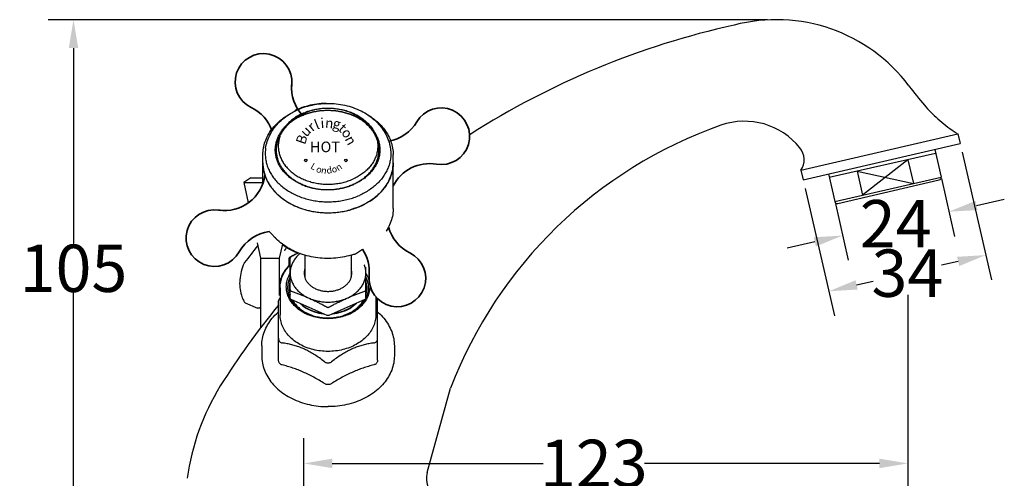
# Model space of a CAD drawing. Extents: x -1030 to -570, y -1448 to -1035.
# Drawn here: x -1030 to -822, y -1273 to -1176 of the extents above; entities that cross this region are included whole.
import ezdxf

# ---------------------------------------------------------------- set-up
doc = ezdxf.new("R2010")
doc.units = 0
doc.header["$LTSCALE"] = 16.335
doc.header["$PDMODE"] = 3
doc.header["$PDSIZE"] = 0.5
doc.layers.get('0').update_dxf_attribs({"linetype": 'CONTINUOUS'})
doc.layers.get('DEFPOINTS').update_dxf_attribs({"linetype": 'CONTINUOUS'})
doc.layers.add('RAHMEN025', color=4, linetype='CONTINUOUS', lineweight=30)
doc.layers.add('粗实线', color=7, linetype='CONTINUOUS', lineweight=35)
doc.styles.get("Standard").update_dxf_attribs({"font": 'arial.ttf'})
doc.styles.add('标注文字', font='arial.ttf')
doc.styles.add('样式 1', font='arial.ttf')
doc.dimstyles.get("Standard").update_dxf_attribs({"dimtxt": 10, "dimasz": 6, "dimexe": 5, "dimexo": 5, "dimgap": 0.09, "dimtad": 1, "dimdsep": 46, "dimtxsty": 'Standard', "dimcen": 0.09, "dimadec": 0, "dimazin": 0, "dimtol": 1, "dimtp": 0.01, "dimtm": 0.01, "dimtfac": 1, "dimtofl": 0, "dimtmove": 0, "dimatfit": 3, "dimfxl": 0, "dimtolj": 1, "dimarcsym": 0})

# ---------------------------------------------------------------- blocks, each defined once
blk = doc.blocks.new('*D15')
at = {"color": 0, "lineweight": -2}
for p, q in [((-842.19, -1234.04), (-842.19, -1274.97)), ((-969.66, -1279.05), (-969.66, -1264.28)), ((-963.66, -1269.62), (-919.12, -1269.62)), ((-848.19, -1269.62), (-897.79, -1269.62))]:
    blk.add_line(p, q, dxfattribs=at)
at = {"color": 0}
for points in [[(-963.66, -1268.62), (-963.66, -1270.62), (-969.66, -1269.62)], [(-848.19, -1268.62), (-848.19, -1270.62), (-842.19, -1269.62)]]:
    blk.add_solid(points, dxfattribs=at)
at = {"layer": 'DEFPOINTS', "color": 0}
for p in [(-842.19, -1232.18), (-969.66, -1269.62), (-969.66, -1280.91)]:
    blk.add_point(p, dxfattribs=at)
at = {"color": 0, "insert": (-908.46, -1269.62), "char_height": 10, "attachment_point": 5}
blk.add_mtext('\\A1;123', dxfattribs=at)
blk = doc.blocks.new('*D16')
at = {"color": 0, "lineweight": -2}
for p, q in [((-871.78, -1175.91), (-1023.61, -1175.91)), ((-1018.27, -1181.91), (-1018.27, -1223.21)), ((-1018.27, -1274.91), (-1018.27, -1233.6)), ((-971.51, -1280.91), (-1023.61, -1280.91))]:
    blk.add_line(p, q, dxfattribs=at)
at = {"color": 0}
for points in [[(-1019.27, -1181.91), (-1017.27, -1181.91), (-1018.27, -1175.91)], [(-1019.27, -1274.91), (-1017.27, -1274.91), (-1018.27, -1280.91)]]:
    blk.add_solid(points, dxfattribs=at)
at = {"layer": 'DEFPOINTS', "color": 0}
for p in [(-1018.27, -1175.91), (-869.93, -1175.91), (-969.66, -1280.91)]:
    blk.add_point(p, dxfattribs=at)
at = {"color": 0, "insert": (-1018.27, -1228.41), "char_height": 10, "attachment_point": 5}
blk.add_mtext('\\A1;105', dxfattribs=at)
blk = doc.blocks.new('*D17')
at = {"color": 0, "lineweight": -2}
for p, q in [((-830.74, -1203.88), (-824.52, -1230.83)), ((-863.87, -1211.53), (-857.65, -1238.47)), ((-831.57, -1226.97), (-835.06, -1227.77)), ((-853, -1231.92), (-849.51, -1231.11))]:
    blk.add_line(p, q, dxfattribs=at)
at = {"color": 0}
for points in [[(-831.79, -1225.99), (-831.34, -1227.94), (-825.72, -1225.62)], [(-853.23, -1230.94), (-852.78, -1232.89), (-858.85, -1233.27)]]:
    blk.add_solid(points, dxfattribs=at)
at = {"layer": 'DEFPOINTS', "color": 0}
for p in [(-831.16, -1202.07), (-864.28, -1209.72), (-825.72, -1225.62)]:
    blk.add_point(p, dxfattribs=at)
at = {"color": 0, "insert": (-842.28, -1229.44), "char_height": 10, "attachment_point": 5}
blk.add_mtext('\\A1;34', dxfattribs=at)
blk = doc.blocks.new('*D18')
at = {"color": 0, "lineweight": -2}
for p, q in [((-835.11, -1209.43), (-832.36, -1221.68)), ((-857.55, -1214.48), (-854.8, -1226.73)), ((-827.68, -1215.14), (-821.82, -1213.83)), ((-861.82, -1222.83), (-867.68, -1224.14))]:
    blk.add_line(p, q, dxfattribs=at)
at = {"color": 0}
for points in [[(-827.9, -1214.17), (-827.46, -1216.12), (-833.53, -1216.46)], [(-862.04, -1221.85), (-861.6, -1223.8), (-855.97, -1221.51)]]:
    blk.add_solid(points, dxfattribs=at)
at = {"layer": 'DEFPOINTS', "color": 0}
for p in [(-835.52, -1207.62), (-857.96, -1212.67), (-833.53, -1216.46)]:
    blk.add_point(p, dxfattribs=at)
at = {"color": 0, "insert": (-844.75, -1218.99), "char_height": 10, "attachment_point": 5}
blk.add_mtext('\\A1;24', dxfattribs=at)

msp = doc.modelspace()

# ---------------------------------------------------------------- hatches: boundary and pattern name
h = msp.add_hatch(color=0)
h.paths.add_polyline_path([(-961.04111, -1205.61829, 1), (-960.48111, -1205.61829, 1)])
h.paths.add_polyline_path([(-969.54804, -1205.61829, 1), (-968.98804, -1205.61829, 1)])

# ---------------------------------------------------------------- linework, layer by layer
at = {"color": 0, "linetype": 'Continuous'}
for p, q in [((-978.30216, -1210.4946), (-978.30216, -1204.415)), ((-950.80216, -1215.79234), (-950.80216, -1204.415)), ((-980.8332, -1209.29589), (-982.3332, -1210.28345)), ((-980.8332, -1209.29589), (-978.30216, -1209.29589)), ((-982.3332, -1210.28345), (-981.38609, -1214.61643)), ((-982.3332, -1210.28345), (-978.30216, -1210.28345)), ((-979.53821, -1223.07045), (-978.8332, -1226.29589)), ((-974.17634, -1223.29076), (-974.8332, -1226.29589)), ((-969.45216, -1225.61393), (-969.45216, -1230.30485)), ((-959.65216, -1225.6334), (-959.65216, -1230.30485)), ((-982.27364, -1227.32845), (-982.27352, -1227.32817)), ((-978.8332, -1226.29589), (-978.8332, -1241.05568)), ((-978.8332, -1226.29589), (-974.8332, -1226.29589)), ((-974.8332, -1226.29589), (-974.8332, -1234.1534)), ((-972.73273, -1227.76221), (-972.73273, -1226.29497)), ((-972.55216, -1234.66487), (-972.55216, -1226.29126)), ((-956.55216, -1234.66487), (-956.55216, -1228.14348)), ((-974.65216, -1232.50482), (-974.65216, -1238.22563)), ((-982.25472, -1235.46914), (-982.25481, -1235.46898)), ((-982.01489, -1235.6928), (-979.46167, -1236.82203)), ((-975.00216, -1247.81163), (-975.00216, -1235.26857)), ((-964.70216, -1238.35788), (-972.30216, -1234.99658)), ((-956.80216, -1234.99658), (-964.40216, -1238.35788)), ((-954.45216, -1234.45594), (-954.45216, -1238.22563)), ((-954.10216, -1247.81163), (-954.10216, -1235.26857)), ((-978.55216, -1244.79672), (-978.55216, -1246.90326)), ((-950.55216, -1244.79672), (-950.55216, -1246.90326))]:
    msp.add_line(p, q, dxfattribs=at)
at = {"color": 0}
for p, q in [((-836.31286, -1204.18616), (-858.7518, -1209.23541)), ((-842.16658, -1205.50337), (-851.72907, -1212.9817)), ((-852.89807, -1207.91819), (-841.01133, -1210.50732)), ((-975.19146, -1222.46475), (-976.94409, -1220.64867)), ((-958.78415, -1225.35388), (-957.29572, -1224.35309))]:
    msp.add_line(p, q, dxfattribs=at)
at = {"color": 0, "linetype": 'Continuous'}
for points in [[(-972.54309, -1234.72437), (-972.82315, -1234.00608), (-972.99359, -1233.2679), (-973.05214, -1232.5196), (-972.99802, -1231.7711), (-972.83196, -1231.03233), (-972.55359, -1230.30758)], [(-956.55073, -1230.30758), (-956.27408, -1231.02664), (-956.10716, -1231.76529), (-956.05217, -1232.51375), (-956.10984, -1233.26209), (-956.27941, -1234.00039), (-956.56122, -1234.72437)], [(-964.55216, -1239.0162), (-966.23225, -1238.88774), (-967.84604, -1238.50742), (-969.32987, -1237.89026), (-970.62518, -1237.0606), (-971.69697, -1236.03209), (-972.4694, -1234.87428)], [(-970.53207, -1235.77961), (-969.88086, -1236.355), (-969.13603, -1236.85936), (-968.31066, -1237.28382), (-967.41927, -1237.62094), (-966.4775, -1237.86478), (-965.48241, -1238.01295)], [(-956.63492, -1234.87428), (-957.40249, -1236.02632), (-958.45217, -1237.0394), (-959.74254, -1237.87357), (-961.22269, -1238.49589), (-962.86328, -1238.88638), (-964.55216, -1239.0162)], [(-963.62191, -1238.01295), (-962.64582, -1237.86863), (-961.70322, -1237.62667), (-960.81067, -1237.29135), (-959.98386, -1236.86854), (-959.23731, -1236.36568), (-958.57225, -1235.77961)]]:
    msp.add_lwpolyline(points, dxfattribs=at)
at = {"color": 0}
for centre in [(-969.26804, -1205.61829), (-960.76111, -1205.61829)]:
    msp.add_circle(centre, 0.28, dxfattribs=at)
at = {"color": 0, "linetype": 'Continuous'}
for points, start_tangent, end_tangent in [([(-970.95006, -1194.83698), (-971.58948, -1195.1299)], (-0.919068503, -0.394097813), (-0.898571139, -0.43882788)), ([(-970.89152, -1194.81203), (-970.95006, -1194.83698)], (-0.920787103, -0.39006552), (-0.919068503, -0.394097813)), ([(-970.91954, -1194.89862), (-969.22276, -1194.26975), (-967.43611, -1193.84058), (-965.59097, -1193.61775), (-963.72988, -1193.60548), (-961.88595, -1193.80304), (-960.09743, -1194.20594), (-958.39337, -1194.80832), (-956.81266, -1195.59742), (-955.38701, -1196.55703), (-954.14325, -1197.66809), (-953.11243, -1198.89711), (-952.30072, -1200.22927), (-951.72608, -1201.6244), (-951.51647, -1202.38825)], (0.914546071, 0.404481747), (0.222838031, -0.974855483)), ([(-964.92404, -1193.58975), (-965.55501, -1193.60919), (-967.39894, -1193.80675), (-969.18746, -1194.20965), (-970.89152, -1194.81203)], (-0.999932426, -0.011625153), (-0.920787103, -0.390065521)), ([(-969.60089, -1195.56258), (-968.78823, -1195.25536), (-967.72463, -1194.94766), (-966.62384, -1194.72985), (-965.49877, -1194.60449), (-965.25684, -1194.58987)], (0.921953704, 0.3873001), (0.998674869, 0.051463634)), ([(-969.577, -1195.62346), (-968.19102, -1195.11044), (-966.7299, -1194.76436), (-965.22945, -1194.59473), (-963.72407, -1194.60364), (-962.24327, -1194.78791), (-960.80831, -1195.14267), (-959.43984, -1195.66257), (-958.18369, -1196.32587), (-957.04023, -1197.12645), (-956.70006, -1197.41021)], (0.914546071, 0.404481747), (0.754470908, -0.656333489)), ([(-965.25684, -1194.58987), (-965.16133, -1194.58528)], (0.998674869, 0.051463634), (0.999010332, 0.04447872)), ([(-965.16133, -1194.58528), (-964.36259, -1194.57304), (-963.82018, -1194.5913)], (0.999010332, 0.044478719), (0.998570211, -0.05345591)), ([(-963.82018, -1194.5913), (-963.65396, -1194.60121)], (0.998570211, -0.05345591), (0.997843914, -0.065631731)), ([(-963.65396, -1194.60121), (-963.22864, -1194.63589), (-962.1102, -1194.79228), (-961.02039, -1195.04039), (-959.97199, -1195.37731), (-958.97729, -1195.79909), (-958.04795, -1196.30078), (-957.19487, -1196.8765), (-956.42804, -1197.5195), (-955.75646, -1198.22224), (-955.188, -1198.97649), (-954.72933, -1199.77339), (-954.53955, -1200.19306)], (0.997843914, -0.065631731), (0.381128268, -0.92452217)), ([(-978.30216, -1204.415), (-978.18489, -1203.0318), (-977.83461, -1201.67099), (-977.25623, -1200.35541), (-976.45867, -1199.10794), (-975.45508, -1197.95082), (-974.26275, -1196.9048), (-972.9026, -1195.98844), (-972.81843, -1195.93926)], (0, 1), (0.865164351, 0.501488431)), ([(-977.71615, -1203.06751), (-977.38963, -1201.6601), (-976.83305, -1200.28785), (-976.04906, -1198.97741), (-975.04583, -1197.75637), (-973.83957, -1196.65312), (-972.4543, -1195.69357), (-971.43797, -1195.14043)], (0.147828961, 0.989012941), (0.897553547, 0.440905467)), ([(-970.20443, -1210.68051), (-971.08052, -1210.2492), (-971.89913, -1209.75605), (-972.65284, -1209.20553), (-973.33482, -1208.60261), (-973.9389, -1207.95277), (-974.4596, -1207.26188), (-974.89222, -1206.5362), (-975.23284, -1205.78231), (-975.47836, -1205.00703), (-975.62657, -1204.21738), (-975.67612, -1203.42051), (-975.62657, -1202.62365), (-975.47836, -1201.834), (-975.23284, -1201.05871), (-974.89222, -1200.30482), (-974.4596, -1199.57914), (-973.9389, -1198.88826), (-973.33482, -1198.23841), (-972.65284, -1197.6355), (-971.89913, -1197.08497), (-971.08052, -1196.59182), (-970.20443, -1196.16052), (-969.27878, -1195.79496), (-968.31197, -1195.49846), (-967.31274, -1195.2737), (-966.29014, -1195.12272), (-965.25344, -1195.04689), (-964.21203, -1195.04689), (-963.17533, -1195.12272), (-962.15273, -1195.2737), (-961.1535, -1195.49846), (-960.18669, -1195.79496), (-959.26104, -1196.16052)], (-0.914546071, 0.404481747), (0.914546071, -0.404481747)), ([(-970.02385, -1196.15681), (-970.89995, -1196.58812), (-971.71855, -1197.08127), (-972.47226, -1197.63179), (-973.15424, -1198.2347), (-973.75832, -1198.88455), (-974.27903, -1199.57544), (-974.71165, -1200.30111), (-975.05226, -1201.05501), (-975.29778, -1201.83029), (-975.44599, -1202.61994), (-975.49554, -1203.4168), (-975.44599, -1204.21367), (-975.29778, -1205.00332), (-975.05226, -1205.7786), (-974.71165, -1206.5325), (-974.27903, -1207.25817), (-973.75832, -1207.94906), (-973.15424, -1208.59891), (-972.47226, -1209.20182), (-971.71855, -1209.75234), (-970.89995, -1210.24549), (-970.02385, -1210.6768), (-969.09821, -1211.04236), (-968.13139, -1211.33886), (-967.13216, -1211.56362), (-966.10956, -1211.7146), (-965.07287, -1211.79043), (-964.03145, -1211.79043), (-962.99475, -1211.7146), (-961.97216, -1211.56362), (-960.97293, -1211.33886), (-960.00611, -1211.04236), (-959.08047, -1210.6768)], (-0.914546071, -0.404481747), (0.914546071, 0.404481747)), ([(-974.63717, -1200.16221), (-973.92679, -1199.05432), (-973.0519, -1198.02356), (-972.02221, -1197.09313), (-970.85717, -1196.28742), (-969.577, -1195.62346)], (0.481876035, 0.8762394), (0.914546071, 0.404481747)), ([(-970.29377, -1195.88081), (-970.75454, -1196.12501), (-971.6342, -1196.67676), (-972.43083, -1197.29814), (-973.13509, -1197.98185), (-973.73873, -1198.71988), (-974.23466, -1199.50359), (-974.56591, -1200.19582)], (-0.89431372, -0.447440466), (-0.380733332, -0.924684882)), ([(-972.30699, -1197.32663), (-972.02221, -1197.09313), (-970.85717, -1196.28742), (-969.87861, -1195.76198)], (0.762302286, 0.647221156), (0.90273172, 0.430203953)), ([(-971.43797, -1195.14043), (-970.91954, -1194.89862)], (0.897553547, 0.440905467), (0.914546071, 0.404481747)), ([(-969.80216, -1195.64935), (-970.29377, -1195.88081)], (-0.914546071, -0.404481747), (-0.89431372, -0.447440466)), ([(-970.20443, -1210.68051), (-969.27878, -1211.04607), (-968.31197, -1211.34257), (-967.31274, -1211.56733), (-966.29014, -1211.7183), (-965.25344, -1211.79414), (-964.21203, -1211.79414), (-963.17533, -1211.7183), (-962.15273, -1211.56733), (-961.1535, -1211.34257), (-960.18669, -1211.04607), (-959.26104, -1210.68051), (-958.38495, -1210.2492), (-957.56634, -1209.75605), (-956.81263, -1209.20553), (-956.13065, -1208.60261), (-955.52657, -1207.95277), (-955.00587, -1207.26188), (-954.57325, -1206.5362), (-954.23263, -1205.78231), (-953.98711, -1205.00703), (-953.8389, -1204.21738), (-953.78935, -1203.42051), (-953.8389, -1202.62365), (-953.98711, -1201.834), (-954.23263, -1201.05871), (-954.57325, -1200.30482), (-955.00587, -1199.57914), (-955.52657, -1198.88826), (-956.13065, -1198.23841), (-956.81263, -1197.6355), (-957.56634, -1197.08497), (-958.38495, -1196.59182), (-959.26104, -1196.16052)], (0.914546071, -0.404481747), (-0.914546071, 0.404481747)), ([(-970.02385, -1196.15681), (-969.09821, -1195.79125), (-968.13139, -1195.49475), (-967.13216, -1195.26999), (-966.10956, -1195.11901), (-965.07287, -1195.04318), (-964.03145, -1195.04318), (-962.99475, -1195.11901), (-961.97216, -1195.26999), (-960.97293, -1195.49475), (-960.00611, -1195.79125), (-959.08047, -1196.15681), (-958.20437, -1196.58812), (-957.38576, -1197.08127), (-956.63206, -1197.63179), (-955.95008, -1198.2347), (-955.346, -1198.88455), (-954.82529, -1199.57544), (-954.39267, -1200.30111), (-954.05206, -1201.05501), (-953.80653, -1201.83029), (-953.65833, -1202.61994), (-953.60877, -1203.4168), (-953.65833, -1204.21367), (-953.80653, -1205.00332), (-954.05206, -1205.7786), (-954.39267, -1206.5325), (-954.82529, -1207.25817), (-955.346, -1207.94906), (-955.95008, -1208.59891), (-956.63206, -1209.20182), (-957.38576, -1209.75234), (-958.20437, -1210.24549), (-959.08047, -1210.6768)], (0.914546071, 0.404481747), (-0.914546071, -0.404481747)), ([(-969.87861, -1195.76198), (-969.577, -1195.62346)], (0.90273172, 0.430203953), (0.914546071, 0.404481747)), ([(-969.80216, -1195.64935), (-969.60089, -1195.56258)], (0.914546071, 0.404481746), (0.921953704, 0.3873001)), ([(-956.30602, -1195.92761), (-956.15803, -1196.01428), (-954.80821, -1196.93054), (-953.62609, -1197.97412), (-952.63074, -1199.12789), (-951.84021, -1200.3701), (-951.26626, -1201.68098), (-950.91858, -1203.03681), (-950.80216, -1204.415)], (0.865984173, -0.500071407), (0, -1)), ([(-974.69578, -1200.53743), (-974.88148, -1201.17082), (-975.02479, -1202.0348), (-975.04531, -1202.90559), (-974.94282, -1203.77297), (-974.7185, -1204.62678), (-974.37499, -1205.457), (-973.91632, -1206.25391), (-973.34786, -1207.00816), (-972.67628, -1207.7109), (-971.90945, -1208.3539), (-971.05637, -1208.92962), (-970.12703, -1209.43131), (-969.13232, -1209.85309), (-968.08392, -1210.19), (-966.99412, -1210.43812), (-965.87568, -1210.59451), (-964.74173, -1210.65735), (-963.60555, -1210.62591), (-962.48047, -1210.50055), (-961.37968, -1210.28274), (-960.31609, -1209.97504), (-959.30216, -1209.58104)], (-0.329522672, -0.944147662), (0.914546071, 0.404481747)), ([(-954.374, -1200.639), (-954.1615, -1201.45743), (-954.059, -1202.32481), (-954.07953, -1203.1956), (-954.22284, -1204.05958), (-954.48725, -1204.90663), (-954.86966, -1205.72681), (-955.36559, -1206.51051), (-955.96922, -1207.24855), (-956.67349, -1207.93226), (-957.47012, -1208.55363), (-958.34978, -1209.10538), (-959.30216, -1209.58104)], (0.314097265, -0.949390809), (-0.914546071, -0.404481747)), ([(-977.71613, -1203.06751), (-977.77379, -1203.55832), (-977.79506, -1204.55427), (-977.6888, -1205.54702), (-977.45603, -1206.52701), (-977.09898, -1207.48481), (-976.6211, -1208.41118), (-976.027, -1209.29721), (-975.32238, -1210.13437), (-974.51404, -1210.91459), (-973.60976, -1211.63035), (-972.61825, -1212.27477), (-971.54906, -1212.84164), (-970.41248, -1213.32551), (-969.21947, -1213.7217), (-967.98151, -1214.0264), (-966.71052, -1214.23668), (-965.41875, -1214.35052), (-964.11863, -1214.36682), (-962.82269, -1214.28542), (-961.5434, -1214.10711), (-960.29309, -1213.83359), (-959.08379, -1213.46752), (-957.92716, -1213.0124)], (-0.147832239, -0.989012451), (0.914546071, 0.404481747)), ([(-951.38818, -1203.06751), (-951.30925, -1203.89007), (-951.33053, -1204.88601), (-951.47913, -1205.87557), (-951.75364, -1206.8492), (-952.15141, -1207.79754), (-952.66859, -1208.71144), (-953.30023, -1209.5821), (-954.04023, -1210.40115), (-954.88146, -1211.16069), (-955.81583, -1211.85341), (-956.83433, -1212.47263), (-957.92716, -1213.0124)], (0.14779212, -0.989018447), (-0.914546071, -0.404481747)), ([(-951.51647, -1202.38825), (-951.38817, -1203.06751)], (0.222838031, -0.974855483), (0.147828961, -0.989012941)), ([(-978.30216, -1206.15053), (-978.2399, -1207.15177), (-978.05368, -1208.14393), (-977.74519, -1209.11805), (-977.31722, -1210.06529), (-976.77365, -1210.97708), (-976.11939, -1211.84516), (-975.36039, -1212.66167), (-974.5035, -1213.41921), (-973.55649, -1214.11092), (-972.52794, -1214.73055), (-971.42716, -1215.27247), (-970.26412, -1215.73178), (-969.04934, -1216.10433), (-967.79384, -1216.38673), (-966.50899, -1216.57643), (-965.20641, -1216.67171), (-963.89791, -1216.67171), (-962.59533, -1216.57643), (-961.31047, -1216.38673), (-960.05497, -1216.10433), (-958.8402, -1215.73178), (-957.67716, -1215.27247)], (0, -1), (0.914546071, 0.404481747)), ([(-978.30188, -1206.21232), (-978.24157, -1207.13825)], (0.007740527, -0.999970042), (0.122004315, -0.99252957)), ([(-978.24157, -1207.13825), (-977.99015, -1208.38166)], (0.122004315, -0.99252957), (0.272204396, -0.962239454)), ([(-950.80216, -1206.15053), (-950.86442, -1207.15177), (-951.05064, -1208.14393), (-951.35913, -1209.11805), (-951.7871, -1210.06529), (-952.33067, -1210.97708), (-952.98492, -1211.84516), (-953.74393, -1212.66167), (-954.60082, -1213.41921), (-955.54782, -1214.11092), (-956.57638, -1214.73055), (-957.67716, -1215.27247)], (0, -1), (-0.914546071, -0.404481747)), ([(-955.73189, -1214.23094), (-954.45696, -1213.30185), (-953.26512, -1212.16606), (-952.28932, -1210.91513), (-951.54828, -1209.5731), (-951.05615, -1208.16571), (-950.82226, -1206.71994), (-950.80222, -1206.15077)], (0.842046628, 0.539404743), (-0.000040538, 0.999999999)), ([(-977.99015, -1208.38166), (-977.94917, -1208.52187), (-977.88698, -1208.71932)], (0.272204396, -0.962239454), (0.311981826, -0.95008807)), ([(-977.88698, -1208.71932), (-977.50384, -1209.68732)], (0.311981826, -0.95008807), (0.421824007, -0.90667773)), ([(-977.50384, -1209.68732), (-977.41508, -1209.87257)], (0.421824007, -0.90667773), (0.442247277, -0.896893163)), ([(-977.33129, -1210.03838), (-977.41508, -1209.87257)], (-0.460595806, 0.887609995), (-0.441091483, 0.897462146)), ([(-977.30485, -1210.08893), (-977.33129, -1210.03838)], (-0.466167248, 0.884696613), (-0.460595806, 0.887609995)), ([(-976.94497, -1210.71353), (-977.09587, -1210.46479), (-977.25296, -1210.18604), (-977.30485, -1210.08893)], (-0.531014547, 0.847362703), (-0.466167247, 0.884696613)), ([(-976.81688, -1210.91229), (-976.94497, -1210.71353)], (-0.551779114, 0.833990294), (-0.531484628, 0.847067937)), ([(-976.7338, -1211.03584), (-976.81688, -1210.91229)], (-0.564229385, 0.825618072), (-0.551779114, 0.833990294)), ([(-976.16485, -1211.79061), (-976.28311, -1211.64512), (-976.62936, -1211.18571), (-976.7338, -1211.03584)], (-0.637596348, 0.770370623), (-0.564229385, 0.825618072)), ([(-950.80268, -1210.30453), (-950.76867, -1210.28963)], (0.910703771, 0.413060095), (0.921201234, 0.389086477)), ([(-976.06657, -1211.90763), (-976.16485, -1211.79061)], (-0.648543389, 0.761177688), (-0.637596348, 0.770370623)), ([(-975.90711, -1212.0906), (-976.06657, -1211.90763)], (-0.665432118, 0.746458369), (-0.64854339, 0.761177687)), ([(-975.3802, -1212.64236), (-975.4639, -1212.55954), (-975.70056, -1212.31593), (-975.90711, -1212.0906)], (-0.714387391, 0.699750423), (-0.665775822, 0.746151831)), ([(-975.33668, -1212.68476), (-975.3802, -1212.64236)], (-0.718130971, 0.695907974), (-0.714387391, 0.699750424)), ([(-975.19144, -1212.82296), (-975.33668, -1212.68476)], (-0.730858633, 0.68252887), (-0.718130971, 0.695907975)), ([(-975.19144, -1212.82296), (-975.03069, -1212.9706)], (0.730197209, -0.683236442), (0.742713549, -0.669609277)), ([(-975.03069, -1212.9706), (-973.88788, -1213.88367), (-972.40575, -1214.79644), (-970.77342, -1215.54382), (-969.02201, -1216.11155), (-967.18486, -1216.48876), (-965.29715, -1216.66817), (-963.39504, -1216.64628), (-961.51509, -1216.42349), (-959.83062, -1216.04317)], (0.742713549, -0.669609277), (0.96294886, 0.26968406)), ([(-958.59559, -1215.64397), (-958.82197, -1215.72541)], (-0.938365017, -0.345645909), (-0.943514542, -0.331331118)), ([(-958.59559, -1215.64397), (-957.9792, -1215.4022), (-957.7573, -1215.30764)], (0.938411263, 0.345520333), (0.916849399, 0.399233239)), ([(-957.7573, -1215.30764), (-957.67716, -1215.27247)], (0.916849399, 0.399233238), (0.914546093, 0.404481697)), ([(-957.67716, -1215.27247), (-957.59872, -1215.23752)], (0.914546093, 0.404481697), (0.912247743, 0.409638932)), ([(-957.59872, -1215.23752), (-957.37948, -1215.13696), (-956.79795, -1214.84892)], (0.912247743, 0.409638932), (0.886080442, 0.463531498)), ([(-956.59329, -1214.73977), (-956.79795, -1214.84892)], (-0.878511039, -0.477722047), (-0.886146296, -0.463405592)), ([(-956.56391, -1214.72376), (-956.59329, -1214.73977)], (-0.877383833, -0.479789131), (-0.878511039, -0.477722047)), ([(-955.84216, -1214.30084), (-956.18877, -1214.51116), (-956.50623, -1214.69204), (-956.56391, -1214.72376)], (-0.846772537, -0.53195514), (-0.877383833, -0.47978913)), ([(-955.84216, -1214.30084), (-955.73189, -1214.23094)], (0.847175558, 0.531313066), (0.842046628, 0.539404743)), ([(-959.83062, -1216.04317), (-959.6931, -1216.00401)], (0.96294886, 0.26968406), (0.960594471, 0.277953707)), ([(-958.85412, -1215.73666), (-958.91746, -1215.7586), (-959.28056, -1215.87877), (-959.6931, -1216.00401)], (-0.944221242, -0.329311775), (-0.960779581, -0.277313176)), ([(-958.82197, -1215.72541), (-958.85412, -1215.73666)], (-0.943514541, -0.331331119), (-0.944221242, -0.329311776)), ([(-950.80222, -1215.79258), (-950.82226, -1216.36174), (-951.05614, -1217.80751), (-951.54828, -1219.2149), (-952.28931, -1220.55694), (-952.30615, -1220.58228)], (0.000040618, -0.999999999), (-0.554616907, -0.832105815)), ([(-975.7819, -1221.87047), (-975.7014, -1221.95684), (-975.46482, -1222.20043), (-975.19146, -1222.46475)], (0.677854645, -0.735195946), (0.730858308, -0.682529218)), ([(-979.40793, -1223.66647), (-982.20521, -1227.2124)], (-0.61935277, -0.785112824), (-0.61935277, -0.785112824)), ([(-959.69309, -1225.64582), (-961.51508, -1226.0653), (-963.39504, -1226.28809), (-965.29715, -1226.30998), (-967.18487, -1226.13058), (-969.02203, -1225.75336), (-970.77344, -1225.18563), (-972.40577, -1224.43825), (-973.8879, -1223.52547), (-975.19146, -1222.46475)], (-0.960594471, -0.277953707), (-0.730197209, 0.683236442)), ([(-974.21417, -1223.42444), (-973.85107, -1223.67993)], (0.807922003, -0.589289433), (0.8274155, -0.561590234)), ([(-973.41533, -1223.9635), (-973.59398, -1223.85012), (-973.85107, -1223.67993)], (-0.848443112, 0.529286582), (-0.827292665, 0.561771169)), ([(-973.70543, -1224.58071), (-973.80816, -1224.68914)], (-0.66604011, -0.745915928), (-0.70764841, -0.706564737)), ([(-973.39717, -1223.96109), (-973.40909, -1224.096), (-973.54259, -1224.3743), (-973.70543, -1224.58071)], (0.085972332, -0.996297525), (-0.66604011, -0.745915928)), ([(-972.72906, -1224.36486), (-973.00202, -1224.21144), (-973.30042, -1224.0344), (-973.41533, -1223.9635)], (-0.877167024, 0.480185394), (-0.848443112, 0.529286582)), ([(-972.73273, -1226.29497), (-972.7156, -1226.20374), (-972.66562, -1226.11423), (-972.58636, -1226.03236), (-972.48273, -1225.96326)], (0, 1), (0.881028386, 0.473063403)), ([(-972.52688, -1224.47345), (-972.72906, -1224.36486)], (-0.884574079, 0.466399719), (-0.877167024, 0.480185394)), ([(-970.45354, -1225.28183), (-970.89878, -1225.68853), (-971.48015, -1226.35498), (-971.94301, -1227.07389), (-972.27945, -1227.83299), (-972.48368, -1228.61932), (-972.55216, -1229.41944)], (-0.766849604, -0.641826835), (-0.000000022, -1)), ([(-972.30216, -1225.95955), (-972.40598, -1226.02882), (-972.4853, -1226.11087), (-972.5351, -1226.20023), (-972.55216, -1226.29126)], (-0.881028386, -0.473063403), (0, -1)), ([(-972.47397, -1224.50122), (-972.52688, -1224.47345)], (-0.886341571, 0.463031985), (-0.88457408, 0.466399719)), ([(-972.48273, -1225.96326), (-972.34051, -1225.88709)], (0.881028386, 0.473063403), (0.88205989, 0.471137294)), ([(-970.97582, -1225.18084), (-971.31029, -1225.0458), (-971.90095, -1224.78457), (-972.47397, -1224.50122)], (-0.93153587, 0.363649449), (-0.886546702, 0.462639108)), ([(-972.34051, -1225.88709), (-971.72082, -1225.56009), (-970.97278, -1225.17679), (-970.88647, -1225.13343)], (0.88205989, 0.471137294), (0.893957756, 0.448151236)), ([(-970.7963, -1225.17514), (-971.54031, -1225.55641), (-972.30216, -1225.95955)], (-0.893151854, -0.449755228), (-0.881028386, -0.473063403)), ([(-959.69309, -1225.64582), (-959.28201, -1225.52104), (-958.91882, -1225.40088), (-958.78415, -1225.35388)], (0.960800016, 0.277242366), (0.942678658, 0.333701886)), ([(-982.2737, -1227.32861), (-982.86728, -1229.06749), (-983.17254, -1230.81486), (-983.16159, -1232.47811), (-982.8403, -1234.05994), (-982.40114, -1235.17868)], (-0.387085898, -0.922043658), (0.432580949, -0.901595099)), ([(-982.24837, -1227.27681), (-982.27352, -1227.32817)], (-0.490570683, -0.871401403), (-0.387803582, -0.921742037)), ([(-982.20521, -1227.2124), (-982.24837, -1227.27681)], (-0.61935277, -0.785112824), (-0.490570682, -0.871401404)), ([(-972.56959, -1227.58003), (-972.91317, -1227.92593), (-973.73928, -1228.97185), (-974.34261, -1230.10319), (-974.70963, -1231.29174), (-974.83273, -1232.50853)], (-0.724846107, -0.688910823), (0, -1)), ([(-974.65216, -1232.50482), (-974.5292, -1231.28873), (-974.16232, -1230.10018), (-973.55889, -1228.96841), (-972.73234, -1227.92195), (-972.56362, -1227.7471)], (0, 1), (0.704764764, 0.709441067)), ([(-956.55216, -1229.41944), (-956.62064, -1228.61932), (-956.82486, -1227.83299), (-956.89298, -1227.64975)], (0, 1), (-0.366421944, 0.930448794)), ([(-964.55937, -1239.05317), (-965.89329, -1238.9744), (-967.22992, -1238.73351), (-968.51636, -1238.33043), (-969.70771, -1237.77514), (-970.76508, -1237.08609), (-971.66382, -1236.28245), (-972.38745, -1235.38077), (-972.91904, -1234.40081), (-973.24338, -1233.36867), (-973.35216, -1232.31145), (-973.24315, -1231.25422), (-972.9186, -1230.22211), (-972.57118, -1229.53569)], (-0.999999802, 0.000628823), (0.508099918, 0.861298133)), ([(-972.55216, -1229.41944), (-972.48368, -1230.21957), (-972.27945, -1231.0059), (-971.94301, -1231.765), (-971.48015, -1232.48391), (-970.89878, -1233.15035), (-970.20886, -1233.75296), (-969.42218, -1234.28144), (-968.55216, -1234.72675)], (0, -1), (0.914546071, -0.404481747)), ([(-969.4667, -1228.52955), (-969.53998, -1228.81427), (-969.60216, -1229.41944)], (-0.294884975, -0.955532758), (0, -1)), ([(-969.60216, -1229.41944), (-969.53998, -1230.02461), (-969.35499, -1230.61488), (-969.05174, -1231.17571), (-968.63769, -1231.6933), (-968.12305, -1232.1549), (-967.52047, -1232.54914), (-966.84481, -1232.86632), (-966.11269, -1233.09863), (-965.34215, -1233.24034), (-964.55216, -1233.28797)], (0, -1), (1, 0)), ([(-964.55216, -1233.28797), (-963.76216, -1233.24034), (-962.99162, -1233.09863), (-962.25951, -1232.86632), (-961.58384, -1232.54914), (-960.98127, -1232.1549), (-960.46662, -1231.6933), (-960.05258, -1231.17571), (-959.74932, -1230.61488), (-959.56433, -1230.02461), (-959.50216, -1229.41944)], (1, 0), (0, 1)), ([(-956.53317, -1229.53563), (-956.18527, -1230.22316), (-955.86094, -1231.2553), (-955.75216, -1232.31252), (-955.86117, -1233.36975), (-956.18572, -1234.40186), (-956.7175, -1235.38173), (-957.44129, -1236.28328), (-958.34026, -1237.08686), (-959.39794, -1237.77588), (-960.58947, -1238.33102), (-961.87573, -1238.73383), (-963.21177, -1238.97449), (-964.54495, -1239.05317)], (0.508110973, -0.861291611), (-0.999999803, -0.000628152)), ([(-960.55216, -1234.72675), (-959.68214, -1234.28144), (-958.89546, -1233.75296), (-958.20554, -1233.15035), (-957.62417, -1232.48391), (-957.1613, -1231.765), (-956.82486, -1231.0059), (-956.62064, -1230.21957), (-956.55216, -1229.41944)], (0.914546071, 0.404481747), (0, 1)), ([(-959.50216, -1229.41944), (-959.56433, -1228.81427), (-959.63761, -1228.52955)], (0, 1), (-0.294884975, 0.955532758)), ([(-974.8332, -1231.06739), (-974.49528, -1230.59759)], (0.583923147, 0.811808942), (0.583923147, 0.811808942)), ([(-972.57192, -1231.2992), (-972.6685, -1231.71387), (-972.75216, -1232.60888)], (-0.268130693, -0.963382547), (-0.000000131, -1)), ([(-956.35216, -1232.60888), (-956.43585, -1231.71369), (-956.5324, -1231.29919)], (0.000000131, 1), (-0.268131548, 0.963382309)), ([(-972.75216, -1232.60888), (-972.66846, -1233.50407), (-972.57192, -1233.91856)], (-0.000000131, -1), (0.268131548, -0.963382309)), ([(-972.55216, -1232.9254), (-972.53502, -1233.033), (-972.48504, -1233.12803), (-972.40578, -1233.20436), (-972.30216, -1233.25711)], (0, -1), (0.944560883, -0.32833632)), ([(-972.30216, -1233.25711), (-971.54024, -1233.52788), (-970.7922, -1233.80627), (-970.04747, -1234.09714), (-969.30096, -1234.4036), (-968.55216, -1234.72675)], (0.944560883, -0.32833632), (0.914546071, -0.404481747)), ([(-960.55216, -1234.72675), (-959.80326, -1234.40356), (-959.05666, -1234.09707), (-958.31191, -1233.80619), (-957.56401, -1233.52786), (-956.80216, -1233.25711)], (0.914546071, 0.404481747), (0.944560883, 0.32833632)), ([(-956.80216, -1233.25711), (-956.69834, -1233.20422), (-956.61901, -1233.12768), (-956.56922, -1233.03278), (-956.55216, -1232.9254)], (0.944560883, 0.32833632), (0, 1)), ([(-956.5324, -1233.91856), (-956.43582, -1233.50388), (-956.35216, -1232.60888)], (0.268130688, 0.963382548), (0.000000131, 1)), ([(-982.40114, -1235.17868), (-982.25466, -1235.46921)], (0.432580949, -0.901595099), (0.467599838, -0.883940265)), ([(-982.01489, -1235.6928), (-982.15433, -1235.60057), (-982.25481, -1235.46898)], (-0.914546071, 0.404481747), (-0.466932484, 0.884292969)), ([(-974.65481, -1234.6346), (-974.71855, -1234.70551), (-974.87049, -1234.90711), (-974.96734, -1235.09642), (-975.00216, -1235.26857)], (-0.68289902, -0.730512784), (0, -1)), ([(-972.30216, -1234.99658), (-972.40571, -1234.93571), (-972.48517, -1234.85639), (-972.53512, -1234.76401), (-972.55216, -1234.66487)], (-0.914546071, 0.404481747), (0, 1)), ([(-972.07709, -1235.10474), (-972.00922, -1235.22155), (-971.4471, -1236.00892), (-970.74431, -1236.72684), (-969.91526, -1237.36065), (-968.97647, -1237.89766), (-968.31655, -1238.18942)], (0.491998789, -0.870595883), (0.929806546, -0.368048621)), ([(-970.27837, -1235.90264), (-970.14469, -1236.02422), (-969.39811, -1236.59614)], (0.730138073, -0.683299637), (0.833155647, -0.553038578)), ([(-968.55216, -1234.72675), (-967.61363, -1235.0813), (-966.62271, -1235.33898), (-965.59637, -1235.49537), (-964.55216, -1235.5478), (-963.50795, -1235.49537), (-962.48161, -1235.33898), (-961.49069, -1235.0813), (-960.55216, -1234.72675)], (0.914546071, -0.404481747), (0.914546071, 0.404481747)), ([(-968.55216, -1234.72675), (-967.78386, -1235.075), (-967.01798, -1235.43866), (-966.25387, -1235.81707), (-965.48584, -1236.21183), (-964.70216, -1236.62797)], (0.914546071, -0.404481747), (0.880317512, -0.474384948)), ([(-964.40216, -1236.62797), (-963.61843, -1236.21181), (-962.85026, -1235.81697), (-962.08615, -1235.43857), (-961.32035, -1235.07495), (-960.55216, -1234.72675)], (0.880317512, 0.474384948), (0.914546071, 0.404481747)), ([(-960.78909, -1238.18994), (-960.12763, -1237.89756), (-959.18888, -1237.36053), (-958.35985, -1236.7267), (-957.65709, -1236.00877), (-957.095, -1235.22139), (-957.02722, -1235.10473)], (0.929862914, 0.367906185), (0.49199652, 0.870597165)), ([(-959.7062, -1236.59614), (-958.95962, -1236.02422), (-958.82594, -1235.90264)], (0.833155618, 0.553038621), (0.730138069, 0.683299642)), ([(-956.55216, -1234.66487), (-956.5692, -1234.76401), (-956.61915, -1234.85639), (-956.69861, -1234.93571), (-956.80216, -1234.99658)], (0, -1), (-0.914546071, -0.404481747)), ([(-954.10216, -1235.26857), (-954.13698, -1235.09641), (-954.23383, -1234.90711), (-954.38577, -1234.70551), (-954.44951, -1234.6346)], (0, 1), (-0.682899003, 0.7305128)), ([(-979.30184, -1236.86296), (-979.45941, -1236.82302), (-979.46169, -1236.82202)], (-0.996406282, 0.084702548), (-0.914285404, 0.405070612)), ([(-978.85353, -1236.65672), (-978.96987, -1236.77238), (-979.11878, -1236.84456), (-979.28846, -1236.86391), (-979.30184, -1236.86296)], (-0.583924525, -0.811807951), (-0.996406282, 0.084702548)), ([(-978.55216, -1244.79672), (-978.41045, -1243.26704), (-977.98768, -1241.76715), (-977.29164, -1240.32765), (-976.33561, -1238.97786), (-975.13862, -1237.74593), (-975.0093, -1237.63259)], (0, 1), (0.756639746, 0.653832008)), ([(-964.55216, -1245.96268), (-966.13215, -1245.86742), (-967.67323, -1245.584), (-969.13746, -1245.11939), (-970.48879, -1244.48504), (-971.69394, -1243.69655), (-972.72323, -1242.77336), (-973.55132, -1241.73818), (-974.15783, -1240.61651), (-974.52781, -1239.43597), (-974.65216, -1238.22563)], (-1, 0), (0, 1)), ([(-969.39811, -1236.59614), (-968.55288, -1237.08083), (-967.6262, -1237.46845), (-966.63695, -1237.7511), (-965.73461, -1237.90788)], (0.833155647, -0.553038578), (0.992402168, -0.123036323)), ([(-968.31655, -1238.18942), (-967.94971, -1238.32588)], (0.929806546, -0.368048621), (0.944228822, -0.329290041)), ([(-967.94971, -1238.32588), (-967.93704, -1238.33029)], (0.944228823, -0.32929004), (0.944688005, -0.327970385)), ([(-967.93704, -1238.33029), (-966.84923, -1238.63894), (-965.70906, -1238.82761), (-964.55216, -1238.89044)], (0.944688004, -0.327970387), (1, 0)), ([(-964.70216, -1236.62797), (-964.62957, -1236.65599), (-964.55199, -1236.66547), (-964.47458, -1236.65595), (-964.40216, -1236.62797)], (0.880317512, -0.474384948), (0.880317512, 0.474384948)), ([(-964.40216, -1238.35788), (-964.47451, -1238.38084), (-964.55216, -1238.38867), (-964.6298, -1238.38084), (-964.70216, -1238.35788)], (-0.914546071, -0.404481747), (-0.914546071, 0.404481747)), ([(-954.45216, -1238.22563), (-954.57651, -1239.43597), (-954.94649, -1240.61651), (-955.55299, -1241.73818), (-956.38109, -1242.77336), (-957.41038, -1243.69655), (-958.61553, -1244.48504), (-959.96685, -1245.11939), (-961.43109, -1245.584), (-962.97217, -1245.86742), (-964.55216, -1245.96268)], (0, -1), (-1, 0)), ([(-964.55216, -1238.89044), (-963.39515, -1238.8276), (-962.25489, -1238.6389), (-961.16392, -1238.32912)], (1, 0), (0.944566567, 0.328319966)), ([(-963.3697, -1237.90788), (-962.46737, -1237.7511), (-961.47811, -1237.46845), (-960.55144, -1237.08083), (-959.7062, -1236.59614)], (0.992402168, 0.123036321), (0.833155618, 0.553038621)), ([(-961.16392, -1238.32912), (-961.15532, -1238.32613)], (0.944566568, 0.328319965), (0.944254835, 0.329215441)), ([(-961.15532, -1238.32613), (-960.78909, -1238.18994)], (0.944254836, 0.329215439), (0.929862914, 0.367906184)), ([(-954.095, -1237.6326), (-953.96532, -1237.74626), (-952.76867, -1238.9779), (-951.81284, -1240.32738), (-951.11682, -1241.76668), (-950.69395, -1243.26661), (-950.55216, -1244.79672)], (0.756638631, -0.653833299), (0, -1)), ([(-964.55216, -1239.05318), (-964.55937, -1239.05317)], (-1, -0.000000014), (-0.999999802, 0.000628819)), ([(-964.54495, -1239.05317), (-964.55216, -1239.05318)], (-0.999999803, -0.000628158), (-1, 0)), ([(-975.00216, -1243.18531), (-974.96734, -1243.50547), (-974.87048, -1243.76541), (-974.71854, -1243.96701), (-974.51303, -1244.10825), (-974.25216, -1244.18043)], (0, -1), (0.993644384, -0.112564818)), ([(-965.30216, -1248.1388), (-966.36091, -1247.35686), (-967.36481, -1246.68475), (-968.33939, -1246.10342), (-969.29971, -1245.60379), (-970.2558, -1245.18098), (-971.21595, -1244.8313), (-972.19024, -1244.55072), (-973.19363, -1244.33497), (-974.25216, -1244.18043)], (-0.791844081, 0.610723302), (-0.993644384, 0.112564818)), ([(-954.85216, -1244.18043), (-955.91091, -1244.33501), (-956.91481, -1244.5509), (-957.88939, -1244.83163), (-958.84971, -1245.18146), (-959.8058, -1245.60436), (-960.76595, -1246.10398), (-961.74024, -1246.68521), (-962.74363, -1247.35701), (-963.80216, -1248.1388)], (-0.993644384, -0.112564818), (-0.791844081, -0.610723302)), ([(-954.85216, -1244.18043), (-954.59128, -1244.10825), (-954.38577, -1243.96701), (-954.23383, -1243.76541), (-954.13698, -1243.50546), (-954.10216, -1243.18531)], (0.993644384, 0.112564818), (0, 1)), ([(-978.55216, -1246.90326), (-978.40966, -1248.42954), (-977.98506, -1249.92474), (-977.28701, -1251.35843), (-976.32971, -1252.70143), (-975.13265, -1253.9264), (-973.72021, -1255.00839), (-972.12113, -1255.92539), (-970.36797, -1256.65872), (-968.49641, -1257.19346), (-966.54457, -1257.51873), (-964.55216, -1257.62789)], (0, -1), (1, 0)), ([(-974.25216, -1248.80675), (-974.50653, -1248.70694), (-974.71476, -1248.55091), (-974.87079, -1248.34498), (-974.96867, -1248.09519), (-975.00216, -1247.81163)], (-0.969607944, 0.244663921), (0, 1)), ([(-965.30216, -1252.76512), (-966.44667, -1252.06499), (-967.56324, -1251.43124), (-968.6711, -1250.85576), (-969.77772, -1250.33747), (-970.88409, -1249.87705), (-971.99139, -1249.47281), (-973.10699, -1249.11919), (-974.25216, -1248.80675)], (-0.845244524, 0.534379729), (-0.969607944, 0.244663921)), ([(-965.30216, -1248.1388), (-965.0561, -1248.29051), (-964.80417, -1248.37809), (-964.55216, -1248.4064)], (0.791844081, -0.610723302), (1, -0.000000152)), ([(-950.55216, -1246.90326), (-950.69466, -1248.42954), (-951.11926, -1249.92474), (-951.81731, -1251.35843), (-952.77461, -1252.70143), (-953.97166, -1253.9264), (-955.38411, -1255.00839), (-956.98319, -1255.92539), (-958.73635, -1256.65872), (-960.6079, -1257.19346), (-962.55975, -1257.51873), (-964.55216, -1257.62789)], (0, -1), (-1, 0)), ([(-964.55216, -1248.4064), (-964.29811, -1248.37762), (-964.04725, -1248.29005), (-963.80216, -1248.1388)], (1, -0.000000152), (0.791844081, 0.610723302)), ([(-954.85216, -1248.80675), (-955.99872, -1249.1196), (-957.11482, -1249.47345), (-958.22191, -1249.87771), (-959.32775, -1250.33798), (-960.43373, -1250.85601), (-961.54109, -1251.43125), (-962.65735, -1252.06481), (-963.80216, -1252.76512)], (-0.969607944, -0.244663921), (-0.845244524, -0.534379729)), ([(-954.10216, -1247.81163), (-954.13513, -1248.09307), (-954.2312, -1248.34079), (-954.38621, -1248.54756), (-954.59593, -1248.7059), (-954.85216, -1248.80675)], (0, -1), (-0.969607944, -0.244663921)), ([(-964.55216, -1252.98468), (-964.81049, -1252.96025), (-965.06331, -1252.88671), (-965.30216, -1252.76512)], (-1, 0), (-0.845244524, 0.534379729)), ([(-963.80216, -1252.76512), (-964.04103, -1252.88673), (-964.29309, -1252.9601), (-964.55216, -1252.98468)], (-0.845244524, -0.534379729), (-1, 0))]:
    msp.add_spline(points, degree=3, dxfattribs=dict(at, start_tangent=start_tangent, end_tangent=end_tangent))
at = {"layer": 'RAHMEN025', "color": 0}
for p, q in [((-864.7511, -1207.69934), (-831.62285, -1200.05108)), ((-831.62285, -1200.05108), (-831.15578, -1202.07416)), ((-864.28403, -1209.72242), (-831.15578, -1202.07416)), ((-836.51482, -1203.31139), (-835.16511, -1209.15761)), ((-842.16658, -1205.50337), (-841.01133, -1210.50732)), ((-864.7511, -1207.69934), (-864.28403, -1209.72242)), ((-858.925, -1208.48519), (-857.57529, -1214.33141)), ((-857.57529, -1214.33141), (-835.16511, -1209.15761)), ((-852.89807, -1207.91819), (-851.72907, -1212.9817)), ((-856.97563, -1214.70612), (-835.53982, -1209.75727)), ((-943.613, -1271.56502), (-938.68074, -1253.69436))]:
    msp.add_line(p, q, dxfattribs=at)
for centre, radius, start, end in [((-869.92826, -1210.90927), 34.99965, 36.9076936, 104.7679242), ((-841.92796, -1344.86201), 171.81035, 102.4096003, 122.6151577), ((-850.11669, -1287.70239), 94.86905, 109.3972438, 158.9935311), ((-876.64251, -1212.36667), 14.99985, 38.8229788, 109.3972438), ((-868.07264, -1205.47066), 3.99996, 326.1392234, 38.8229788), ((-835.6523, -1209.27009), 0.5, 283, 13), ((-857.08811, -1214.21894), 0.5, 193, 283), ((-841.92796, -1344.86201), 171.81035, 140.7634553, 147.7825608), ((-944.70859, -1279.47886), 49.9995, 148.3788433, 172.2847682), ((-938.78342, -1272.8591), 4.99995, 165, 240)]:
    msp.add_arc(centre, radius, start, end, dxfattribs=at)
msp.add_spline([(-841.9424, -1189.89102), (-838.6906, -1193.95579), (-835.85549, -1196.8387), (-832.40886, -1199.54809), (-831.62285, -1200.05108)], degree=3, dxfattribs=at)
at = {"layer": '粗实线', "color": 0}
for centre, radius, start, end in [((-978.18164, -1189.0584), 5.98684, 355.1099497, 244.4684635), ((-959.44653, -1190.79891), 12.82895, 174.6924054, 176.7211128), ((-963.69771, -1190.29757), 8.55, 175.1099497, 222.9747142), ((-984.44714, -1202.17569), 8.55, 18.7359391, 64.4684635), ((-940.65914, -1200.53138), 5.98684, 260.1196798, 149.4781937), ((-953.1817, -1193.14861), 8.55, 279.6965899, 329.4781937), ((-943.15353, -1214.85262), 8.55, 80.1196798, 153.4541024), ((-986.37247, -1207.67104), 8.55, 261.5159608, 352.9574742), ((-988.51715, -1222.0488), 5.98684, 81.5159608, 330.8744747), ((-985.60564, -1203.45964), 12.82895, 261.0984165, 263.1271239), ((-943.49758, -1217.5008), 8.55, 194.6968435, 243.7664816), ((-975.81841, -1229.12424), 8.55, 97.5654312, 150.8744747), ((-964.39097, -1229.12381), 8.55, 354.4079678, 33.916175), ((-949.92331, -1230.54035), 5.98684, 174.4079678, 63.7664816), ((-968.6357, -1228.57043), 12.82895, 353.9904235, 356.0191309)]:
    msp.add_arc(centre, radius, start, end, dxfattribs=at)

# ---------------------------------------------------------------- texts
at = {"color": 0, "attachment_point": 1, "style": '标注文字'}
for s, insert, char_height, width, rotation in [('{\\fCG Times|b0|i0|c0|p18;l}', (-967.69108, -1197.21755), 2.1, 20.3676752, 21.5081331), ('{\\fCG Times|b0|i0|c0|p18;i}', (-966.23809, -1196.70379), 2.1, 20.3676752, 4.9559644), ('{\\fCG Times|b0|i0|c0|p18;u}', (-970.64431, -1199.38209), 2.1, 20.3676752, 46.5133499), ('{\\fCG Times|b0|i0|c0|p18;r}', (-969.18196, -1198.02094), 2.1, 20.3676752, 39.5001542), ('{\\fCG Times|b0|i0|c0|p18;n}', (-965.05286, -1196.61888), 2.1, 20.3676752, 354.878046), ('{\\fCG Times|b0|i0|c0|p18;g}', (-963.204, -1196.65051), 2.1, 20.3676752, 345.7831379), ('{\\fCG Times|b0|i0|c0|p18;t}', (-961.15041, -1197.62049), 2.1, 20.3676752, 318.0024441), ('{\\fCG Times|b0|i0|c0|p18;B}', (-971.42206, -1201.74138), 2.1, 20.3676752, 70.6711052), ('{\\fCG Times|b0|i0|c0|p18;o}', (-960.23573, -1198.5108), 2.1, 20.3676752, 308.8575265), ('{\\fCG Times|b0|i0|c0|p18;n}', (-959.23581, -1200.11094), 2.1, 20.3676752, 298.2098952), ('L', (-967.68924, -1206.02739), 1.4, 13.5784501, 330.3080612), ('o', (-966.55214, -1206.6575), 1.4, 13.5784501, 331.1170999), ('n', (-965.81628, -1206.90377), 1.4, 13.5784501, 347.5286255), ('d', (-965.01015, -1207.11288), 1.4, 13.5784501, 10.3042715), ('o', (-963.92047, -1206.87801), 1.4, 13.5784501, 10.7013126), ('n', (-963.17247, -1206.80101), 1.4, 13.5784501, 35.2902425)]:
    msp.add_mtext(s, dxfattribs=dict(at, insert=insert, char_height=char_height, width=width, rotation=rotation))
at = {"color": 0, "insert": (-968.34901, -1201.65858), "char_height": 2.24, "width": 10.7838168, "attachment_point": 1, "style": '样式 1'}
msp.add_mtext('{\\fCG Times|b0|i0|c0|p18;HOT}', dxfattribs=at)

# ---------------------------------------------------------------- dimensions: what is measured, and where the dimension line sits
at = {"color": 0}
dim = msp.add_linear_dim(base=(-1018.26844, -1175.90962), p1=(-969.65834, -1280.90663), p2=(-869.92826, -1175.90962), angle=90, text='105', dimstyle='Standard', override={"dimexe": 5.346, "dimexo": 1.85625, "dimtad": 0, "dimtih": 1, "dimtoh": 1, "dimdec": 4, "dimzin": 0, "dimcen": 2.673, "dimtdec": 4, "dimtzin": 0}, dxfattribs=at)
dim.commit()
dim.dimension.update_dxf_attribs({"geometry": '*D16', "text_midpoint": (-1018.26844, -1228.40813)})
for p1, p2, distance, text, picture, middle in [((-864.28403, -1209.72242), (-831.15578, -1202.07416), -24.16273, '34', '*D17', (-842.28448, -1229.44173)), ((-857.95863, -1212.67097), (-835.5197, -1207.62172), -9.06056, '24', '*D18', (-844.75008, -1218.98588))]:
    dim = msp.add_aligned_dim(p1=p1, p2=p2, distance=distance, text=text, dimstyle='Standard', override={"dimexe": 5.346, "dimexo": 1.85625, "dimtad": 0, "dimtih": 1, "dimtoh": 1, "dimdec": 4, "dimzin": 0, "dimcen": 2.673, "dimtdec": 4, "dimtzin": 0}, dxfattribs=at)
    dim.commit()
    dim.dimension.update_dxf_attribs({"geometry": picture, "text_midpoint": middle})
dim = msp.add_linear_dim(base=(-969.65834, -1269.62213), p1=(-842.18704, -1232.17973), p2=(-969.65834, -1280.90663), text='123', dimstyle='Standard', override={"dimexe": 5.346, "dimexo": 1.85625, "dimtad": 0, "dimtih": 1, "dimtoh": 1, "dimdec": 4, "dimzin": 0, "dimcen": 2.673, "dimtdec": 4, "dimtzin": 0}, dxfattribs=at)
dim.commit()
dim.dimension.update_dxf_attribs({"geometry": '*D15', "text_midpoint": (-908.45559, -1269.62213), "dimtype": 160})

doc.saveas('drawing.dxf')
